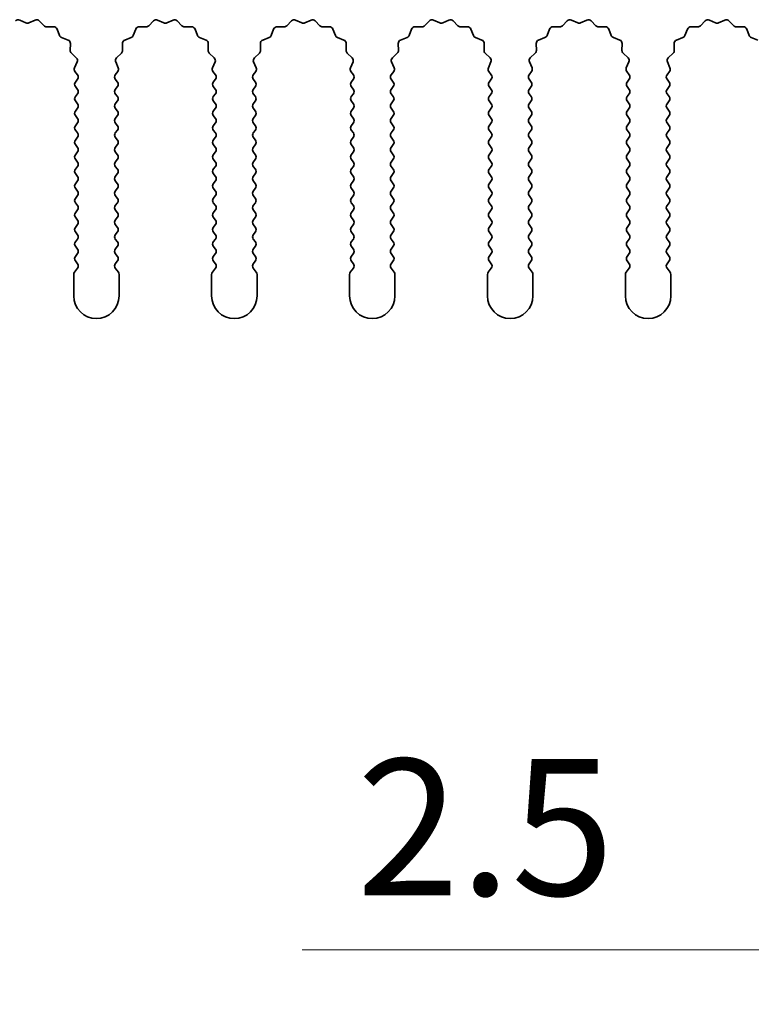
# Model space of a CAD drawing. Units: millimetres. Extents: x 0 to 8642, y 0 to 1405.
# Drawn here: x 4383 to 4424, y 696 to 750 of the extents above; entities that cross this region are included whole.
import ezdxf

# ---------------------------------------------------------------- set-up
doc = ezdxf.new("R2010")
doc.units = ezdxf.units.MM
doc.header["$LTSCALE"] = 5
doc.layers.get('Defpoints').update_dxf_attribs({"lineweight": 25})
for name, color, linetype, lineweight in [('Dimension (ISO)', 7, 'Continuous', 18), ('Dimension (ISO) @ 1', 7, 'Continuous', 18), ('Visible (ISO)', 7, 'Continuous', 35)]:
    doc.layers.add(name, color=color, linetype=linetype, lineweight=lineweight)
doc.styles.add('Note Text (TK)', font='MS PGothic.ttf')
doc.dimstyles.new('Default - Method 1b (TK)', dxfattribs={"dimscale": 5, "dimtxt": 2.5, "dimasz": 2.5, "dimexe": 1, "dimexo": 1.5, "dimgap": 1, "dimtad": 1, "dimtoh": 1, "dimrnd": 1e-08, "dimdsep": 46, "dimtxsty": 'Note Text (TK)', "dimcen": 0.09, "dimdle": 5, "dimclrd": 100, "dimclre": 100, "dimclrt": 7, "dimadec": 1, "dimazin": 1, "dimtfac": 1, "dimtmove": 0, "dimatfit": 3, "dimfxl": 1, "dimtolj": 1, "dimlwd": -1, "dimlwe": -1, "dimarcsym": 0})

# ---------------------------------------------------------------- blocks, each defined once
blk = doc.blocks.new('_DotSmall')
at = {"color": 0, "linetype": 'ByBlock', "const_width": 0.5}
blk.add_lwpolyline([(-0.0625, 0, 1), (0.0625, 0, 1)], format="xyb", close=True, dxfattribs=at)
blk = doc.blocks.new('*D58')
at = {"layer": 'Defpoints', "color": 0}
for p in [(4431.812, 735.096), (4434.312, 735.096), (4434.312, 699.096)]:
    blk.add_point(p, dxfattribs=at)
at = {"layer": 'Dimension (ISO)', "color": 100}
for p, q in [((4431.812, 730.596), (4431.812, 696.096)), ((4434.312, 730.596), (4434.312, 696.096)), ((4424.312, 699.096), (4398.795, 699.096)), ((4434.312, 699.096), (4431.812, 699.096)), ((4434.312, 699.096), (4449.312, 699.096))]:
    blk.add_line(p, q, dxfattribs=at)
blk.add_solid([(4424.312, 700.346), (4424.312, 697.846), (4431.812, 699.096)], dxfattribs=at)
at = {"layer": 'Dimension (ISO)', "color": 100, "xscale": 7.5, "yscale": 7.5, "zscale": 7.5, "rotation": 180}
blk.add_blockref('_DotSmall', (4434.312, 699.096), dxfattribs=at)
at = {"layer": 'Dimension (ISO)', "color": 7, "insert": (4401.795, 705.846), "char_height": 7.5, "attachment_point": 4, "style": 'Note Text (TK)'}
blk.add_mtext('\\A1;2.5', dxfattribs=at)

msp = doc.modelspace()

# ---------------------------------------------------------------- linework, layer by layer
at = {"layer": 'Visible (ISO)'}
for p, q in [((4383.234, 750.2845), (4383.581, 750.1315)), ((4383.7424, 750.1315), (4384.0893, 750.2845)), ((4384.3146, 750.2397), (4384.5766, 749.9656)), ((4390.3468, 749.9656), (4390.6087, 750.2397)), ((4390.834, 750.2845), (4391.181, 750.1315)), ((4391.3424, 750.1315), (4391.6893, 750.2845)), ((4391.9146, 750.2397), (4392.1766, 749.9656)), ((4397.9468, 749.9656), (4398.2087, 750.2397)), ((4398.434, 750.2845), (4398.781, 750.1315)), ((4398.9424, 750.1315), (4399.2893, 750.2845)), ((4399.5146, 750.2397), (4399.7766, 749.9656)), ((4405.5468, 749.9656), (4405.8087, 750.2397)), ((4406.034, 750.2845), (4406.381, 750.1315)), ((4406.5424, 750.1315), (4406.8893, 750.2845)), ((4407.1146, 750.2397), (4407.3766, 749.9656)), ((4413.1468, 749.9656), (4413.4087, 750.2397)), ((4413.634, 750.2845), (4413.981, 750.1315)), ((4414.1424, 750.1315), (4414.4893, 750.2845)), ((4414.7146, 750.2397), (4414.9766, 749.9656)), ((4420.7468, 749.9656), (4421.0087, 750.2397)), ((4421.234, 750.2845), (4421.581, 750.1315)), ((4421.7424, 750.1315), (4422.0893, 750.2845)), ((4422.3146, 750.2397), (4422.5766, 749.9656)), ((4384.7257, 749.9038), (4385.1048, 749.9124)), ((4385.2958, 749.7848), (4385.4329, 749.4313)), ((4389.4904, 749.4313), (4389.6276, 749.7848)), ((4389.8186, 749.9124), (4390.1976, 749.9038)), ((4392.3257, 749.9038), (4392.7048, 749.9124)), ((4392.8958, 749.7848), (4393.0329, 749.4313)), ((4397.0904, 749.4313), (4397.2276, 749.7848)), ((4397.4186, 749.9124), (4397.7976, 749.9038)), ((4399.9257, 749.9038), (4400.3048, 749.9124)), ((4400.4958, 749.7848), (4400.6329, 749.4313)), ((4404.6904, 749.4313), (4404.8276, 749.7848)), ((4405.0186, 749.9124), (4405.3976, 749.9038)), ((4407.5257, 749.9038), (4407.9048, 749.9124)), ((4408.0958, 749.7848), (4408.2329, 749.4313)), ((4412.2904, 749.4313), (4412.4276, 749.7848)), ((4412.6186, 749.9124), (4412.9976, 749.9038)), ((4415.1257, 749.9038), (4415.5048, 749.9124)), ((4415.6958, 749.7848), (4415.8329, 749.4313)), ((4419.8904, 749.4313), (4420.0276, 749.7848)), ((4420.2186, 749.9124), (4420.5976, 749.9038)), ((4422.7257, 749.9038), (4423.1048, 749.9124)), ((4423.2958, 749.7848), (4423.4329, 749.4313)), ((4385.547, 749.3171), (4385.9005, 749.18)), ((4389.0228, 749.18), (4389.3763, 749.3171)), ((4393.147, 749.3171), (4393.5005, 749.18)), ((4396.6228, 749.18), (4396.9763, 749.3171)), ((4400.747, 749.3171), (4401.1005, 749.18)), ((4404.2228, 749.18), (4404.5763, 749.3171)), ((4408.347, 749.3171), (4408.7005, 749.18)), ((4411.8228, 749.18), (4412.1763, 749.3171)), ((4415.947, 749.3171), (4416.3005, 749.18)), ((4419.4228, 749.18), (4419.7763, 749.3171)), ((4423.547, 749.3171), (4423.9005, 749.18)), ((4386.0282, 748.989), (4386.0196, 748.6099)), ((4388.9038, 748.6099), (4388.8952, 748.989)), ((4393.6282, 748.989), (4393.6196, 748.6099)), ((4396.5038, 748.6099), (4396.4952, 748.989)), ((4401.2282, 748.989), (4401.2196, 748.6099)), ((4404.1038, 748.6099), (4404.0952, 748.989)), ((4408.8282, 748.989), (4408.8196, 748.6099)), ((4411.7038, 748.6099), (4411.6952, 748.989)), ((4416.4282, 748.989), (4416.4196, 748.6099)), ((4419.3038, 748.6099), (4419.2952, 748.989)), ((4386.0813, 748.4608), (4386.3555, 748.1989)), ((4388.5679, 748.1989), (4388.842, 748.4608)), ((4393.6813, 748.4608), (4393.9555, 748.1989)), ((4396.1679, 748.1989), (4396.442, 748.4608)), ((4401.2813, 748.4608), (4401.5555, 748.1989)), ((4403.7679, 748.1989), (4404.042, 748.4608)), ((4408.8813, 748.4608), (4409.1555, 748.1989)), ((4411.3679, 748.1989), (4411.642, 748.4608)), ((4416.4813, 748.4608), (4416.7555, 748.1989)), ((4418.9679, 748.1989), (4419.242, 748.4608)), ((4386.4003, 747.9735), (4386.2589, 747.653)), ((4388.6644, 747.653), (4388.5231, 747.9735)), ((4394.0003, 747.9735), (4393.8589, 747.653)), ((4396.2644, 747.653), (4396.1231, 747.9735)), ((4401.6003, 747.9735), (4401.4589, 747.653)), ((4403.8644, 747.653), (4403.7231, 747.9735)), ((4409.2003, 747.9735), (4409.0589, 747.653)), ((4411.4644, 747.653), (4411.3231, 747.9735)), ((4416.8003, 747.9735), (4416.6589, 747.653)), ((4419.0644, 747.653), (4418.9231, 747.9735)), ((4386.2819, 747.4523), (4386.4217, 747.2659)), ((4386.4217, 747.0259), (4386.3017, 746.8659)), ((4388.5017, 747.2659), (4388.6414, 747.4523)), ((4388.6217, 746.8659), (4388.5017, 747.0259)), ((4393.8819, 747.4523), (4394.0217, 747.2659)), ((4394.0217, 747.0259), (4393.9017, 746.8659)), ((4396.1017, 747.2659), (4396.2414, 747.4523)), ((4396.2217, 746.8659), (4396.1017, 747.0259)), ((4401.4819, 747.4523), (4401.6217, 747.2659)), ((4401.6217, 747.0259), (4401.5017, 746.8659)), ((4403.7017, 747.2659), (4403.8414, 747.4523)), ((4403.8217, 746.8659), (4403.7017, 747.0259)), ((4409.0819, 747.4523), (4409.2217, 747.2659)), ((4409.2217, 747.0259), (4409.1017, 746.8659)), ((4411.3017, 747.2659), (4411.4414, 747.4523)), ((4411.4217, 746.8659), (4411.3017, 747.0259)), ((4416.6819, 747.4523), (4416.8217, 747.2659)), ((4416.8217, 747.0259), (4416.7017, 746.8659)), ((4418.9017, 747.2659), (4419.0414, 747.4523)), ((4419.0217, 746.8659), (4418.9017, 747.0259)), ((4386.3017, 746.6259), (4386.4217, 746.4659)), ((4388.5017, 746.4659), (4388.6217, 746.6259)), ((4393.9017, 746.6259), (4394.0217, 746.4659)), ((4396.1017, 746.4659), (4396.2217, 746.6259)), ((4401.5017, 746.6259), (4401.6217, 746.4659)), ((4403.7017, 746.4659), (4403.8217, 746.6259)), ((4409.1017, 746.6259), (4409.2217, 746.4659)), ((4411.3017, 746.4659), (4411.4217, 746.6259)), ((4416.7017, 746.6259), (4416.8217, 746.4659)), ((4418.9017, 746.4659), (4419.0217, 746.6259)), ((4386.4217, 746.2259), (4386.3017, 746.0659)), ((4388.6217, 746.0659), (4388.5017, 746.2259)), ((4394.0217, 746.2259), (4393.9017, 746.0659)), ((4396.2217, 746.0659), (4396.1017, 746.2259)), ((4401.6217, 746.2259), (4401.5017, 746.0659)), ((4403.8217, 746.0659), (4403.7017, 746.2259)), ((4409.2217, 746.2259), (4409.1017, 746.0659)), ((4411.4217, 746.0659), (4411.3017, 746.2259)), ((4416.8217, 746.2259), (4416.7017, 746.0659)), ((4419.0217, 746.0659), (4418.9017, 746.2259)), ((4386.3017, 745.8259), (4386.4217, 745.6659)), ((4386.4217, 745.4259), (4386.3017, 745.2659)), ((4388.5017, 745.6659), (4388.6217, 745.8259)), ((4388.6217, 745.2659), (4388.5017, 745.4259)), ((4393.9017, 745.8259), (4394.0217, 745.6659)), ((4394.0217, 745.4259), (4393.9017, 745.2659)), ((4396.1017, 745.6659), (4396.2217, 745.8259)), ((4396.2217, 745.2659), (4396.1017, 745.4259)), ((4401.5017, 745.8259), (4401.6217, 745.6659)), ((4401.6217, 745.4259), (4401.5017, 745.2659)), ((4403.7017, 745.6659), (4403.8217, 745.8259)), ((4403.8217, 745.2659), (4403.7017, 745.4259)), ((4409.1017, 745.8259), (4409.2217, 745.6659)), ((4409.2217, 745.4259), (4409.1017, 745.2659)), ((4411.3017, 745.6659), (4411.4217, 745.8259)), ((4411.4217, 745.2659), (4411.3017, 745.4259)), ((4416.7017, 745.8259), (4416.8217, 745.6659)), ((4416.8217, 745.4259), (4416.7017, 745.2659)), ((4418.9017, 745.6659), (4419.0217, 745.8259)), ((4419.0217, 745.2659), (4418.9017, 745.4259)), ((4386.3017, 745.0259), (4386.4217, 744.8659)), ((4388.5017, 744.8659), (4388.6217, 745.0259)), ((4393.9017, 745.0259), (4394.0217, 744.8659)), ((4396.1017, 744.8659), (4396.2217, 745.0259)), ((4401.5017, 745.0259), (4401.6217, 744.8659)), ((4403.7017, 744.8659), (4403.8217, 745.0259)), ((4409.1017, 745.0259), (4409.2217, 744.8659)), ((4411.3017, 744.8659), (4411.4217, 745.0259)), ((4416.7017, 745.0259), (4416.8217, 744.8659)), ((4418.9017, 744.8659), (4419.0217, 745.0259)), ((4386.4217, 744.6259), (4386.3017, 744.4659)), ((4388.6217, 744.4659), (4388.5017, 744.6259)), ((4394.0217, 744.6259), (4393.9017, 744.4659)), ((4396.2217, 744.4659), (4396.1017, 744.6259)), ((4401.6217, 744.6259), (4401.5017, 744.4659)), ((4403.8217, 744.4659), (4403.7017, 744.6259)), ((4409.2217, 744.6259), (4409.1017, 744.4659)), ((4411.4217, 744.4659), (4411.3017, 744.6259)), ((4416.8217, 744.6259), (4416.7017, 744.4659)), ((4419.0217, 744.4659), (4418.9017, 744.6259)), ((4386.3017, 744.2259), (4386.4217, 744.0659)), ((4386.4217, 743.8259), (4386.3017, 743.6659)), ((4388.5017, 744.0659), (4388.6217, 744.2259)), ((4388.6217, 743.6659), (4388.5017, 743.8259)), ((4393.9017, 744.2259), (4394.0217, 744.0659)), ((4394.0217, 743.8259), (4393.9017, 743.6659)), ((4396.1017, 744.0659), (4396.2217, 744.2259)), ((4396.2217, 743.6659), (4396.1017, 743.8259)), ((4401.5017, 744.2259), (4401.6217, 744.0659)), ((4401.6217, 743.8259), (4401.5017, 743.6659)), ((4403.7017, 744.0659), (4403.8217, 744.2259)), ((4403.8217, 743.6659), (4403.7017, 743.8259)), ((4409.1017, 744.2259), (4409.2217, 744.0659)), ((4409.2217, 743.8259), (4409.1017, 743.6659)), ((4411.3017, 744.0659), (4411.4217, 744.2259)), ((4411.4217, 743.6659), (4411.3017, 743.8259)), ((4416.7017, 744.2259), (4416.8217, 744.0659)), ((4416.8217, 743.8259), (4416.7017, 743.6659)), ((4418.9017, 744.0659), (4419.0217, 744.2259)), ((4419.0217, 743.6659), (4418.9017, 743.8259)), ((4386.3017, 743.4259), (4386.4217, 743.2659)), ((4388.5017, 743.2659), (4388.6217, 743.4259)), ((4393.9017, 743.4259), (4394.0217, 743.2659)), ((4396.1017, 743.2659), (4396.2217, 743.4259)), ((4401.5017, 743.4259), (4401.6217, 743.2659)), ((4403.7017, 743.2659), (4403.8217, 743.4259)), ((4409.1017, 743.4259), (4409.2217, 743.2659)), ((4411.3017, 743.2659), (4411.4217, 743.4259)), ((4416.7017, 743.4259), (4416.8217, 743.2659)), ((4418.9017, 743.2659), (4419.0217, 743.4259)), ((4386.4217, 743.0259), (4386.3017, 742.8659)), ((4386.3017, 742.6259), (4386.4217, 742.4659)), ((4388.6217, 742.8659), (4388.5017, 743.0259)), ((4388.5017, 742.4659), (4388.6217, 742.6259)), ((4394.0217, 743.0259), (4393.9017, 742.8659)), ((4393.9017, 742.6259), (4394.0217, 742.4659)), ((4396.2217, 742.8659), (4396.1017, 743.0259)), ((4396.1017, 742.4659), (4396.2217, 742.6259)), ((4401.6217, 743.0259), (4401.5017, 742.8659)), ((4401.5017, 742.6259), (4401.6217, 742.4659)), ((4403.8217, 742.8659), (4403.7017, 743.0259)), ((4403.7017, 742.4659), (4403.8217, 742.6259)), ((4409.2217, 743.0259), (4409.1017, 742.8659)), ((4409.1017, 742.6259), (4409.2217, 742.4659)), ((4411.4217, 742.8659), (4411.3017, 743.0259)), ((4411.3017, 742.4659), (4411.4217, 742.6259)), ((4416.8217, 743.0259), (4416.7017, 742.8659)), ((4416.7017, 742.6259), (4416.8217, 742.4659)), ((4419.0217, 742.8659), (4418.9017, 743.0259)), ((4418.9017, 742.4659), (4419.0217, 742.6259)), ((4386.4217, 742.2259), (4386.3017, 742.0659)), ((4388.6217, 742.0659), (4388.5017, 742.2259)), ((4394.0217, 742.2259), (4393.9017, 742.0659)), ((4396.2217, 742.0659), (4396.1017, 742.2259)), ((4401.6217, 742.2259), (4401.5017, 742.0659)), ((4403.8217, 742.0659), (4403.7017, 742.2259)), ((4409.2217, 742.2259), (4409.1017, 742.0659)), ((4411.4217, 742.0659), (4411.3017, 742.2259)), ((4416.8217, 742.2259), (4416.7017, 742.0659)), ((4419.0217, 742.0659), (4418.9017, 742.2259)), ((4386.3017, 741.8259), (4386.4217, 741.6659)), ((4388.5017, 741.6659), (4388.6217, 741.8259)), ((4393.9017, 741.8259), (4394.0217, 741.6659)), ((4396.1017, 741.6659), (4396.2217, 741.8259)), ((4401.5017, 741.8259), (4401.6217, 741.6659)), ((4403.7017, 741.6659), (4403.8217, 741.8259)), ((4409.1017, 741.8259), (4409.2217, 741.6659)), ((4411.3017, 741.6659), (4411.4217, 741.8259)), ((4416.7017, 741.8259), (4416.8217, 741.6659)), ((4418.9017, 741.6659), (4419.0217, 741.8259)), ((4386.4217, 741.4259), (4386.3017, 741.2659)), ((4386.3017, 741.0259), (4386.4217, 740.8659)), ((4388.6217, 741.2659), (4388.5017, 741.4259)), ((4388.5017, 740.8659), (4388.6217, 741.0259)), ((4394.0217, 741.4259), (4393.9017, 741.2659)), ((4393.9017, 741.0259), (4394.0217, 740.8659)), ((4396.2217, 741.2659), (4396.1017, 741.4259)), ((4396.1017, 740.8659), (4396.2217, 741.0259)), ((4401.6217, 741.4259), (4401.5017, 741.2659)), ((4401.5017, 741.0259), (4401.6217, 740.8659)), ((4403.8217, 741.2659), (4403.7017, 741.4259)), ((4403.7017, 740.8659), (4403.8217, 741.0259)), ((4409.2217, 741.4259), (4409.1017, 741.2659)), ((4409.1017, 741.0259), (4409.2217, 740.8659)), ((4411.4217, 741.2659), (4411.3017, 741.4259)), ((4411.3017, 740.8659), (4411.4217, 741.0259)), ((4416.8217, 741.4259), (4416.7017, 741.2659)), ((4416.7017, 741.0259), (4416.8217, 740.8659)), ((4419.0217, 741.2659), (4418.9017, 741.4259)), ((4418.9017, 740.8659), (4419.0217, 741.0259)), ((4386.4217, 740.6259), (4386.3017, 740.4659)), ((4388.6217, 740.4659), (4388.5017, 740.6259)), ((4394.0217, 740.6259), (4393.9017, 740.4659)), ((4396.2217, 740.4659), (4396.1017, 740.6259)), ((4401.6217, 740.6259), (4401.5017, 740.4659)), ((4403.8217, 740.4659), (4403.7017, 740.6259)), ((4409.2217, 740.6259), (4409.1017, 740.4659)), ((4411.4217, 740.4659), (4411.3017, 740.6259)), ((4416.8217, 740.6259), (4416.7017, 740.4659)), ((4419.0217, 740.4659), (4418.9017, 740.6259)), ((4386.3017, 740.2259), (4386.4217, 740.0659)), ((4388.5017, 740.0659), (4388.6217, 740.2259)), ((4393.9017, 740.2259), (4394.0217, 740.0659)), ((4396.1017, 740.0659), (4396.2217, 740.2259)), ((4401.5017, 740.2259), (4401.6217, 740.0659)), ((4403.7017, 740.0659), (4403.8217, 740.2259)), ((4409.1017, 740.2259), (4409.2217, 740.0659)), ((4411.3017, 740.0659), (4411.4217, 740.2259)), ((4416.7017, 740.2259), (4416.8217, 740.0659)), ((4418.9017, 740.0659), (4419.0217, 740.2259)), ((4386.4217, 739.8259), (4386.3017, 739.6659)), ((4386.3017, 739.4259), (4386.4217, 739.2659)), ((4388.6217, 739.6659), (4388.5017, 739.8259)), ((4388.5017, 739.2659), (4388.6217, 739.4259)), ((4394.0217, 739.8259), (4393.9017, 739.6659)), ((4393.9017, 739.4259), (4394.0217, 739.2659)), ((4396.2217, 739.6659), (4396.1017, 739.8259)), ((4396.1017, 739.2659), (4396.2217, 739.4259)), ((4401.6217, 739.8259), (4401.5017, 739.6659)), ((4401.5017, 739.4259), (4401.6217, 739.2659)), ((4403.8217, 739.6659), (4403.7017, 739.8259)), ((4403.7017, 739.2659), (4403.8217, 739.4259)), ((4409.2217, 739.8259), (4409.1017, 739.6659)), ((4409.1017, 739.4259), (4409.2217, 739.2659)), ((4411.4217, 739.6659), (4411.3017, 739.8259)), ((4411.3017, 739.2659), (4411.4217, 739.4259)), ((4416.8217, 739.8259), (4416.7017, 739.6659)), ((4416.7017, 739.4259), (4416.8217, 739.2659)), ((4419.0217, 739.6659), (4418.9017, 739.8259)), ((4418.9017, 739.2659), (4419.0217, 739.4259)), ((4386.4217, 739.0259), (4386.3017, 738.8659)), ((4388.6217, 738.8659), (4388.5017, 739.0259)), ((4394.0217, 739.0259), (4393.9017, 738.8659)), ((4396.2217, 738.8659), (4396.1017, 739.0259)), ((4401.6217, 739.0259), (4401.5017, 738.8659)), ((4403.8217, 738.8659), (4403.7017, 739.0259)), ((4409.2217, 739.0259), (4409.1017, 738.8659)), ((4411.4217, 738.8659), (4411.3017, 739.0259)), ((4416.8217, 739.0259), (4416.7017, 738.8659)), ((4419.0217, 738.8659), (4418.9017, 739.0259)), ((4386.3017, 738.6259), (4386.4217, 738.4659)), ((4388.5017, 738.4659), (4388.6217, 738.6259)), ((4393.9017, 738.6259), (4394.0217, 738.4659)), ((4396.1017, 738.4659), (4396.2217, 738.6259)), ((4401.5017, 738.6259), (4401.6217, 738.4659)), ((4403.7017, 738.4659), (4403.8217, 738.6259)), ((4409.1017, 738.6259), (4409.2217, 738.4659)), ((4411.3017, 738.4659), (4411.4217, 738.6259)), ((4416.7017, 738.6259), (4416.8217, 738.4659)), ((4418.9017, 738.4659), (4419.0217, 738.6259)), ((4386.4217, 738.2259), (4386.3017, 738.0659)), ((4386.3017, 737.8259), (4386.4217, 737.6659)), ((4388.6217, 738.0659), (4388.5017, 738.2259)), ((4388.5017, 737.6659), (4388.6217, 737.8259)), ((4394.0217, 738.2259), (4393.9017, 738.0659)), ((4393.9017, 737.8259), (4394.0217, 737.6659)), ((4396.2217, 738.0659), (4396.1017, 738.2259)), ((4396.1017, 737.6659), (4396.2217, 737.8259)), ((4401.6217, 738.2259), (4401.5017, 738.0659)), ((4401.5017, 737.8259), (4401.6217, 737.6659)), ((4403.8217, 738.0659), (4403.7017, 738.2259)), ((4403.7017, 737.6659), (4403.8217, 737.8259)), ((4409.2217, 738.2259), (4409.1017, 738.0659)), ((4409.1017, 737.8259), (4409.2217, 737.6659)), ((4411.4217, 738.0659), (4411.3017, 738.2259)), ((4411.3017, 737.6659), (4411.4217, 737.8259)), ((4416.8217, 738.2259), (4416.7017, 738.0659)), ((4416.7017, 737.8259), (4416.8217, 737.6659)), ((4419.0217, 738.0659), (4418.9017, 738.2259)), ((4418.9017, 737.6659), (4419.0217, 737.8259)), ((4386.4217, 737.4259), (4386.3017, 737.2659)), ((4388.6217, 737.2659), (4388.5017, 737.4259)), ((4394.0217, 737.4259), (4393.9017, 737.2659)), ((4396.2217, 737.2659), (4396.1017, 737.4259)), ((4401.6217, 737.4259), (4401.5017, 737.2659)), ((4403.8217, 737.2659), (4403.7017, 737.4259)), ((4409.2217, 737.4259), (4409.1017, 737.2659)), ((4411.4217, 737.2659), (4411.3017, 737.4259)), ((4416.8217, 737.4259), (4416.7017, 737.2659)), ((4419.0217, 737.2659), (4418.9017, 737.4259)), ((4386.3017, 737.0259), (4386.4217, 736.8659)), ((4388.5017, 736.8659), (4388.6217, 737.0259)), ((4393.9017, 737.0259), (4394.0217, 736.8659)), ((4396.1017, 736.8659), (4396.2217, 737.0259)), ((4401.5017, 737.0259), (4401.6217, 736.8659)), ((4403.7017, 736.8659), (4403.8217, 737.0259)), ((4409.1017, 737.0259), (4409.2217, 736.8659)), ((4411.3017, 736.8659), (4411.4217, 737.0259)), ((4416.7017, 737.0259), (4416.8217, 736.8659)), ((4418.9017, 736.8659), (4419.0217, 737.0259)), ((4386.2117, 736.2792), (4386.2117, 735.0959)), ((4386.4217, 736.6259), (4386.2517, 736.3992)), ((4388.6717, 736.3992), (4388.5017, 736.6259)), ((4388.7117, 735.0959), (4388.7117, 736.2792)), ((4393.8117, 736.2792), (4393.8117, 735.0959)), ((4394.0217, 736.6259), (4393.8517, 736.3992)), ((4396.2717, 736.3992), (4396.1017, 736.6259)), ((4396.3117, 735.0959), (4396.3117, 736.2792)), ((4401.4117, 736.2792), (4401.4117, 735.0959)), ((4401.6217, 736.6259), (4401.4517, 736.3992)), ((4403.8717, 736.3992), (4403.7017, 736.6259)), ((4403.9117, 735.0959), (4403.9117, 736.2792)), ((4409.0117, 736.2792), (4409.0117, 735.0959)), ((4409.2217, 736.6259), (4409.0517, 736.3992)), ((4411.4717, 736.3992), (4411.3017, 736.6259)), ((4411.5117, 735.0959), (4411.5117, 736.2792)), ((4416.6117, 736.2792), (4416.6117, 735.0959)), ((4416.8217, 736.6259), (4416.6517, 736.3992)), ((4419.0717, 736.3992), (4418.9017, 736.6259)), ((4419.1117, 735.0959), (4419.1117, 736.2792))]:
    msp.add_line(p, q, dxfattribs=at)
for centre, radius, start, end in [((4383.1533, 750.1015), 0.2, 66.19918, 136.30082), ((4384.17, 750.1015), 0.2, 43.69918, 113.80082), ((4390.7533, 750.1015), 0.2, 66.19918, 136.30082), ((4391.77, 750.1015), 0.2, 43.69918, 113.80082), ((4398.3533, 750.1015), 0.2, 66.19918, 136.30082), ((4399.37, 750.1015), 0.2, 43.69918, 113.80082), ((4405.9533, 750.1015), 0.2, 66.19918, 136.30082), ((4406.97, 750.1015), 0.2, 43.69918, 113.80082), ((4413.5533, 750.1015), 0.2, 66.19918, 136.30082), ((4414.57, 750.1015), 0.2, 43.69918, 113.80082), ((4421.1533, 750.1015), 0.2, 66.19918, 136.30082), ((4422.17, 750.1015), 0.2, 43.69918, 113.80082), ((4383.6617, 750.3145), 0.2, 246.19918, 293.80082), ((4384.7212, 750.1038), 0.2, 223.69918, 271.30082), ((4385.1093, 749.7125), 0.2, 21.19918, 91.30082), ((4389.814, 749.7125), 0.2, 88.69918, 158.80082), ((4390.2022, 750.1038), 0.2, 268.69918, 316.30082), ((4391.2617, 750.3145), 0.2, 246.19918, 293.80082), ((4392.3212, 750.1038), 0.2, 223.69918, 271.30082), ((4392.7093, 749.7125), 0.2, 21.19918, 91.30082), ((4397.414, 749.7125), 0.2, 88.69918, 158.80082), ((4397.8022, 750.1038), 0.2, 268.69918, 316.30082), ((4398.8617, 750.3145), 0.2, 246.19918, 293.80082), ((4399.9212, 750.1038), 0.2, 223.69918, 271.30082), ((4400.3093, 749.7125), 0.2, 21.19918, 91.30082), ((4405.014, 749.7125), 0.2, 88.69918, 158.80082), ((4405.4022, 750.1038), 0.2, 268.69918, 316.30082), ((4406.4617, 750.3145), 0.2, 246.19918, 293.80082), ((4407.5212, 750.1038), 0.2, 223.69918, 271.30082), ((4407.9093, 749.7125), 0.2, 21.19918, 91.30082), ((4412.614, 749.7125), 0.2, 88.69918, 158.80082), ((4413.0022, 750.1038), 0.2, 268.69918, 316.30082), ((4414.0617, 750.3145), 0.2, 246.19918, 293.80082), ((4415.1212, 750.1038), 0.2, 223.69918, 271.30082), ((4415.5093, 749.7125), 0.2, 21.19918, 91.30082), ((4420.214, 749.7125), 0.2, 88.69918, 158.80082), ((4420.6022, 750.1038), 0.2, 268.69918, 316.30082), ((4421.6617, 750.3145), 0.2, 246.19918, 293.80082), ((4422.7212, 750.1038), 0.2, 223.69918, 271.30082), ((4423.1093, 749.7125), 0.2, 21.19918, 91.30082), ((4385.6194, 749.5036), 0.2, 201.19918, 248.80082), ((4385.8282, 748.9936), 0.2, 358.69918, 68.80082), ((4389.0951, 748.9936), 0.2, 111.19918, 181.30082), ((4389.304, 749.5036), 0.2, 291.19918, 338.80082), ((4393.2194, 749.5036), 0.2, 201.19918, 248.80082), ((4393.4282, 748.9936), 0.2, 358.69918, 68.80082), ((4396.6951, 748.9936), 0.2, 111.19918, 181.30082), ((4396.904, 749.5036), 0.2, 291.19918, 338.80082), ((4400.8194, 749.5036), 0.2, 201.19918, 248.80082), ((4401.0282, 748.9936), 0.2, 358.69918, 68.80082), ((4404.2951, 748.9936), 0.2, 111.19918, 181.30082), ((4404.504, 749.5036), 0.2, 291.19918, 338.80082), ((4408.4194, 749.5036), 0.2, 201.19918, 248.80082), ((4408.6282, 748.9936), 0.2, 358.69918, 68.80082), ((4411.8951, 748.9936), 0.2, 111.19918, 181.30082), ((4412.104, 749.5036), 0.2, 291.19918, 338.80082), ((4416.0194, 749.5036), 0.2, 201.19918, 248.80082), ((4416.2282, 748.9936), 0.2, 358.69918, 68.80082), ((4419.4951, 748.9936), 0.2, 111.19918, 181.30082), ((4419.704, 749.5036), 0.2, 291.19918, 338.80082), ((4423.6194, 749.5036), 0.2, 201.19918, 248.80082), ((4386.2195, 748.6054), 0.2, 178.69918, 226.30082), ((4388.7038, 748.6054), 0.2, 313.69918, 1.30082), ((4393.8195, 748.6054), 0.2, 178.69918, 226.30082), ((4396.3038, 748.6054), 0.2, 313.69918, 1.30082), ((4401.4195, 748.6054), 0.2, 178.69918, 226.30082), ((4403.9038, 748.6054), 0.2, 313.69918, 1.30082), ((4409.0195, 748.6054), 0.2, 178.69918, 226.30082), ((4411.5038, 748.6054), 0.2, 313.69918, 1.30082), ((4416.6195, 748.6054), 0.2, 178.69918, 226.30082), ((4419.1038, 748.6054), 0.2, 313.69918, 1.30082), ((4386.2173, 748.0543), 0.2, 336.19918, 46.30082), ((4388.706, 748.0543), 0.2, 133.69918, 203.80082), ((4393.8173, 748.0543), 0.2, 336.19918, 46.30082), ((4396.306, 748.0543), 0.2, 133.69918, 203.80082), ((4401.4173, 748.0543), 0.2, 336.19918, 46.30082), ((4403.906, 748.0543), 0.2, 133.69918, 203.80082), ((4409.0173, 748.0543), 0.2, 336.19918, 46.30082), ((4411.506, 748.0543), 0.2, 133.69918, 203.80082), ((4416.6173, 748.0543), 0.2, 336.19918, 46.30082), ((4419.106, 748.0543), 0.2, 133.69918, 203.80082), ((4386.4419, 747.5723), 0.2, 156.19918, 216.8699), ((4388.4814, 747.5723), 0.2, 323.1301, 23.80082), ((4394.0419, 747.5723), 0.2, 156.19918, 216.8699), ((4396.0814, 747.5723), 0.2, 323.1301, 23.80082), ((4401.6419, 747.5723), 0.2, 156.19918, 216.8699), ((4403.6814, 747.5723), 0.2, 323.1301, 23.80082), ((4409.2419, 747.5723), 0.2, 156.19918, 216.8699), ((4411.2814, 747.5723), 0.2, 323.1301, 23.80082), ((4416.8419, 747.5723), 0.2, 156.19918, 216.8699), ((4418.8814, 747.5723), 0.2, 323.1301, 23.80082), ((4386.2617, 747.1459), 0.2, 323.1301, 36.8699), ((4388.6617, 747.1459), 0.2, 143.1301, 216.8699), ((4393.8617, 747.1459), 0.2, 323.1301, 36.8699), ((4396.2617, 747.1459), 0.2, 143.1301, 216.8699), ((4401.4617, 747.1459), 0.2, 323.1301, 36.8699), ((4403.8617, 747.1459), 0.2, 143.1301, 216.8699), ((4409.0617, 747.1459), 0.2, 323.1301, 36.8699), ((4411.4617, 747.1459), 0.2, 143.1301, 216.8699), ((4416.6617, 747.1459), 0.2, 323.1301, 36.8699), ((4419.0617, 747.1459), 0.2, 143.1301, 216.8699), ((4386.4617, 746.7459), 0.2, 143.1301, 216.8699), ((4386.2617, 746.3459), 0.2, 323.1301, 36.8699), ((4388.6617, 746.3459), 0.2, 143.1301, 216.8699), ((4388.4617, 746.7459), 0.2, 323.1301, 36.8699), ((4394.0617, 746.7459), 0.2, 143.1301, 216.8699), ((4393.8617, 746.3459), 0.2, 323.1301, 36.8699), ((4396.2617, 746.3459), 0.2, 143.1301, 216.8699), ((4396.0617, 746.7459), 0.2, 323.1301, 36.8699), ((4401.6617, 746.7459), 0.2, 143.1301, 216.8699), ((4401.4617, 746.3459), 0.2, 323.1301, 36.8699), ((4403.8617, 746.3459), 0.2, 143.1301, 216.8699), ((4403.6617, 746.7459), 0.2, 323.1301, 36.8699), ((4409.2617, 746.7459), 0.2, 143.1301, 216.8699), ((4409.0617, 746.3459), 0.2, 323.1301, 36.8699), ((4411.4617, 746.3459), 0.2, 143.1301, 216.8699), ((4411.2617, 746.7459), 0.2, 323.1301, 36.8699), ((4416.8617, 746.7459), 0.2, 143.1301, 216.8699), ((4416.6617, 746.3459), 0.2, 323.1301, 36.8699), ((4419.0617, 746.3459), 0.2, 143.1301, 216.8699), ((4418.8617, 746.7459), 0.2, 323.1301, 36.8699), ((4386.4617, 745.9459), 0.2, 143.1301, 216.8699), ((4388.4617, 745.9459), 0.2, 323.1301, 36.8699), ((4394.0617, 745.9459), 0.2, 143.1301, 216.8699), ((4396.0617, 745.9459), 0.2, 323.1301, 36.8699), ((4401.6617, 745.9459), 0.2, 143.1301, 216.8699), ((4403.6617, 745.9459), 0.2, 323.1301, 36.8699), ((4409.2617, 745.9459), 0.2, 143.1301, 216.8699), ((4411.2617, 745.9459), 0.2, 323.1301, 36.8699), ((4416.8617, 745.9459), 0.2, 143.1301, 216.8699), ((4418.8617, 745.9459), 0.2, 323.1301, 36.8699), ((4386.2617, 745.5459), 0.2, 323.1301, 36.8699), ((4388.6617, 745.5459), 0.2, 143.1301, 216.8699), ((4393.8617, 745.5459), 0.2, 323.1301, 36.8699), ((4396.2617, 745.5459), 0.2, 143.1301, 216.8699), ((4401.4617, 745.5459), 0.2, 323.1301, 36.8699), ((4403.8617, 745.5459), 0.2, 143.1301, 216.8699), ((4409.0617, 745.5459), 0.2, 323.1301, 36.8699), ((4411.4617, 745.5459), 0.2, 143.1301, 216.8699), ((4416.6617, 745.5459), 0.2, 323.1301, 36.8699), ((4419.0617, 745.5459), 0.2, 143.1301, 216.8699), ((4386.4617, 745.1459), 0.2, 143.1301, 216.8699), ((4386.2617, 744.7459), 0.2, 323.1301, 36.8699), ((4388.6617, 744.7459), 0.2, 143.1301, 216.8699), ((4388.4617, 745.1459), 0.2, 323.1301, 36.8699), ((4394.0617, 745.1459), 0.2, 143.1301, 216.8699), ((4393.8617, 744.7459), 0.2, 323.1301, 36.8699), ((4396.2617, 744.7459), 0.2, 143.1301, 216.8699), ((4396.0617, 745.1459), 0.2, 323.1301, 36.8699), ((4401.6617, 745.1459), 0.2, 143.1301, 216.8699), ((4401.4617, 744.7459), 0.2, 323.1301, 36.8699), ((4403.8617, 744.7459), 0.2, 143.1301, 216.8699), ((4403.6617, 745.1459), 0.2, 323.1301, 36.8699), ((4409.2617, 745.1459), 0.2, 143.1301, 216.8699), ((4409.0617, 744.7459), 0.2, 323.1301, 36.8699), ((4411.4617, 744.7459), 0.2, 143.1301, 216.8699), ((4411.2617, 745.1459), 0.2, 323.1301, 36.8699), ((4416.8617, 745.1459), 0.2, 143.1301, 216.8699), ((4416.6617, 744.7459), 0.2, 323.1301, 36.8699), ((4419.0617, 744.7459), 0.2, 143.1301, 216.8699), ((4418.8617, 745.1459), 0.2, 323.1301, 36.8699), ((4386.4617, 744.3459), 0.2, 143.1301, 216.8699), ((4388.4617, 744.3459), 0.2, 323.1301, 36.8699), ((4394.0617, 744.3459), 0.2, 143.1301, 216.8699), ((4396.0617, 744.3459), 0.2, 323.1301, 36.8699), ((4401.6617, 744.3459), 0.2, 143.1301, 216.8699), ((4403.6617, 744.3459), 0.2, 323.1301, 36.8699), ((4409.2617, 744.3459), 0.2, 143.1301, 216.8699), ((4411.2617, 744.3459), 0.2, 323.1301, 36.8699), ((4416.8617, 744.3459), 0.2, 143.1301, 216.8699), ((4418.8617, 744.3459), 0.2, 323.1301, 36.8699), ((4386.2617, 743.9459), 0.2, 323.1301, 36.8699), ((4388.6617, 743.9459), 0.2, 143.1301, 216.8699), ((4393.8617, 743.9459), 0.2, 323.1301, 36.8699), ((4396.2617, 743.9459), 0.2, 143.1301, 216.8699), ((4401.4617, 743.9459), 0.2, 323.1301, 36.8699), ((4403.8617, 743.9459), 0.2, 143.1301, 216.8699), ((4409.0617, 743.9459), 0.2, 323.1301, 36.8699), ((4411.4617, 743.9459), 0.2, 143.1301, 216.8699), ((4416.6617, 743.9459), 0.2, 323.1301, 36.8699), ((4419.0617, 743.9459), 0.2, 143.1301, 216.8699), ((4386.4617, 743.5459), 0.2, 143.1301, 216.8699), ((4386.2617, 743.1459), 0.2, 323.1301, 36.8699), ((4388.6617, 743.1459), 0.2, 143.1301, 216.8699), ((4388.4617, 743.5459), 0.2, 323.1301, 36.8699), ((4394.0617, 743.5459), 0.2, 143.1301, 216.8699), ((4393.8617, 743.1459), 0.2, 323.1301, 36.8699), ((4396.2617, 743.1459), 0.2, 143.1301, 216.8699), ((4396.0617, 743.5459), 0.2, 323.1301, 36.8699), ((4401.6617, 743.5459), 0.2, 143.1301, 216.8699), ((4401.4617, 743.1459), 0.2, 323.1301, 36.8699), ((4403.8617, 743.1459), 0.2, 143.1301, 216.8699), ((4403.6617, 743.5459), 0.2, 323.1301, 36.8699), ((4409.2617, 743.5459), 0.2, 143.1301, 216.8699), ((4409.0617, 743.1459), 0.2, 323.1301, 36.8699), ((4411.4617, 743.1459), 0.2, 143.1301, 216.8699), ((4411.2617, 743.5459), 0.2, 323.1301, 36.8699), ((4416.8617, 743.5459), 0.2, 143.1301, 216.8699), ((4416.6617, 743.1459), 0.2, 323.1301, 36.8699), ((4419.0617, 743.1459), 0.2, 143.1301, 216.8699), ((4418.8617, 743.5459), 0.2, 323.1301, 36.8699), ((4386.4617, 742.7459), 0.2, 143.1301, 216.8699), ((4388.4617, 742.7459), 0.2, 323.1301, 36.8699), ((4394.0617, 742.7459), 0.2, 143.1301, 216.8699), ((4396.0617, 742.7459), 0.2, 323.1301, 36.8699), ((4401.6617, 742.7459), 0.2, 143.1301, 216.8699), ((4403.6617, 742.7459), 0.2, 323.1301, 36.8699), ((4409.2617, 742.7459), 0.2, 143.1301, 216.8699), ((4411.2617, 742.7459), 0.2, 323.1301, 36.8699), ((4416.8617, 742.7459), 0.2, 143.1301, 216.8699), ((4418.8617, 742.7459), 0.2, 323.1301, 36.8699), ((4386.2617, 742.3459), 0.2, 323.1301, 36.8699), ((4388.6617, 742.3459), 0.2, 143.1301, 216.8699), ((4393.8617, 742.3459), 0.2, 323.1301, 36.8699), ((4396.2617, 742.3459), 0.2, 143.1301, 216.8699), ((4401.4617, 742.3459), 0.2, 323.1301, 36.8699), ((4403.8617, 742.3459), 0.2, 143.1301, 216.8699), ((4409.0617, 742.3459), 0.2, 323.1301, 36.8699), ((4411.4617, 742.3459), 0.2, 143.1301, 216.8699), ((4416.6617, 742.3459), 0.2, 323.1301, 36.8699), ((4419.0617, 742.3459), 0.2, 143.1301, 216.8699), ((4386.4617, 741.9459), 0.2, 143.1301, 216.8699), ((4386.2617, 741.5459), 0.2, 323.1301, 36.8699), ((4388.6617, 741.5459), 0.2, 143.1301, 216.8699), ((4388.4617, 741.9459), 0.2, 323.1301, 36.8699), ((4394.0617, 741.9459), 0.2, 143.1301, 216.8699), ((4393.8617, 741.5459), 0.2, 323.1301, 36.8699), ((4396.2617, 741.5459), 0.2, 143.1301, 216.8699), ((4396.0617, 741.9459), 0.2, 323.1301, 36.8699), ((4401.6617, 741.9459), 0.2, 143.1301, 216.8699), ((4401.4617, 741.5459), 0.2, 323.1301, 36.8699), ((4403.8617, 741.5459), 0.2, 143.1301, 216.8699), ((4403.6617, 741.9459), 0.2, 323.1301, 36.8699), ((4409.2617, 741.9459), 0.2, 143.1301, 216.8699), ((4409.0617, 741.5459), 0.2, 323.1301, 36.8699), ((4411.4617, 741.5459), 0.2, 143.1301, 216.8699), ((4411.2617, 741.9459), 0.2, 323.1301, 36.8699), ((4416.8617, 741.9459), 0.2, 143.1301, 216.8699), ((4416.6617, 741.5459), 0.2, 323.1301, 36.8699), ((4419.0617, 741.5459), 0.2, 143.1301, 216.8699), ((4418.8617, 741.9459), 0.2, 323.1301, 36.8699), ((4386.4617, 741.1459), 0.2, 143.1301, 216.8699), ((4388.4617, 741.1459), 0.2, 323.1301, 36.8699), ((4394.0617, 741.1459), 0.2, 143.1301, 216.8699), ((4396.0617, 741.1459), 0.2, 323.1301, 36.8699), ((4401.6617, 741.1459), 0.2, 143.1301, 216.8699), ((4403.6617, 741.1459), 0.2, 323.1301, 36.8699), ((4409.2617, 741.1459), 0.2, 143.1301, 216.8699), ((4411.2617, 741.1459), 0.2, 323.1301, 36.8699), ((4416.8617, 741.1459), 0.2, 143.1301, 216.8699), ((4418.8617, 741.1459), 0.2, 323.1301, 36.8699), ((4386.4617, 740.3459), 0.2, 143.1301, 216.8699), ((4386.2617, 740.7459), 0.2, 323.1301, 36.8699), ((4388.6617, 740.7459), 0.2, 143.1301, 216.8699), ((4388.4617, 740.3459), 0.2, 323.1301, 36.8699), ((4394.0617, 740.3459), 0.2, 143.1301, 216.8699), ((4393.8617, 740.7459), 0.2, 323.1301, 36.8699), ((4396.2617, 740.7459), 0.2, 143.1301, 216.8699), ((4396.0617, 740.3459), 0.2, 323.1301, 36.8699), ((4401.6617, 740.3459), 0.2, 143.1301, 216.8699), ((4401.4617, 740.7459), 0.2, 323.1301, 36.8699), ((4403.8617, 740.7459), 0.2, 143.1301, 216.8699), ((4403.6617, 740.3459), 0.2, 323.1301, 36.8699), ((4409.2617, 740.3459), 0.2, 143.1301, 216.8699), ((4409.0617, 740.7459), 0.2, 323.1301, 36.8699), ((4411.4617, 740.7459), 0.2, 143.1301, 216.8699), ((4411.2617, 740.3459), 0.2, 323.1301, 36.8699), ((4416.8617, 740.3459), 0.2, 143.1301, 216.8699), ((4416.6617, 740.7459), 0.2, 323.1301, 36.8699), ((4419.0617, 740.7459), 0.2, 143.1301, 216.8699), ((4418.8617, 740.3459), 0.2, 323.1301, 36.8699), ((4386.2617, 739.9459), 0.2, 323.1301, 36.8699), ((4388.6617, 739.9459), 0.2, 143.1301, 216.8699), ((4393.8617, 739.9459), 0.2, 323.1301, 36.8699), ((4396.2617, 739.9459), 0.2, 143.1301, 216.8699), ((4401.4617, 739.9459), 0.2, 323.1301, 36.8699), ((4403.8617, 739.9459), 0.2, 143.1301, 216.8699), ((4409.0617, 739.9459), 0.2, 323.1301, 36.8699), ((4411.4617, 739.9459), 0.2, 143.1301, 216.8699), ((4416.6617, 739.9459), 0.2, 323.1301, 36.8699), ((4419.0617, 739.9459), 0.2, 143.1301, 216.8699), ((4386.4617, 739.5459), 0.2, 143.1301, 216.8699), ((4388.4617, 739.5459), 0.2, 323.1301, 36.8699), ((4394.0617, 739.5459), 0.2, 143.1301, 216.8699), ((4396.0617, 739.5459), 0.2, 323.1301, 36.8699), ((4401.6617, 739.5459), 0.2, 143.1301, 216.8699), ((4403.6617, 739.5459), 0.2, 323.1301, 36.8699), ((4409.2617, 739.5459), 0.2, 143.1301, 216.8699), ((4411.2617, 739.5459), 0.2, 323.1301, 36.8699), ((4416.8617, 739.5459), 0.2, 143.1301, 216.8699), ((4418.8617, 739.5459), 0.2, 323.1301, 36.8699), ((4386.4617, 738.7459), 0.2, 143.1301, 216.8699), ((4386.2617, 739.1459), 0.2, 323.1301, 36.8699), ((4388.6617, 739.1459), 0.2, 143.1301, 216.8699), ((4388.4617, 738.7459), 0.2, 323.1301, 36.8699), ((4394.0617, 738.7459), 0.2, 143.1301, 216.8699), ((4393.8617, 739.1459), 0.2, 323.1301, 36.8699), ((4396.2617, 739.1459), 0.2, 143.1301, 216.8699), ((4396.0617, 738.7459), 0.2, 323.1301, 36.8699), ((4401.6617, 738.7459), 0.2, 143.1301, 216.8699), ((4401.4617, 739.1459), 0.2, 323.1301, 36.8699), ((4403.8617, 739.1459), 0.2, 143.1301, 216.8699), ((4403.6617, 738.7459), 0.2, 323.1301, 36.8699), ((4409.2617, 738.7459), 0.2, 143.1301, 216.8699), ((4409.0617, 739.1459), 0.2, 323.1301, 36.8699), ((4411.4617, 739.1459), 0.2, 143.1301, 216.8699), ((4411.2617, 738.7459), 0.2, 323.1301, 36.8699), ((4416.8617, 738.7459), 0.2, 143.1301, 216.8699), ((4416.6617, 739.1459), 0.2, 323.1301, 36.8699), ((4419.0617, 739.1459), 0.2, 143.1301, 216.8699), ((4418.8617, 738.7459), 0.2, 323.1301, 36.8699), ((4386.2617, 738.3459), 0.2, 323.1301, 36.8699), ((4388.6617, 738.3459), 0.2, 143.1301, 216.8699), ((4393.8617, 738.3459), 0.2, 323.1301, 36.8699), ((4396.2617, 738.3459), 0.2, 143.1301, 216.8699), ((4401.4617, 738.3459), 0.2, 323.1301, 36.8699), ((4403.8617, 738.3459), 0.2, 143.1301, 216.8699), ((4409.0617, 738.3459), 0.2, 323.1301, 36.8699), ((4411.4617, 738.3459), 0.2, 143.1301, 216.8699), ((4416.6617, 738.3459), 0.2, 323.1301, 36.8699), ((4419.0617, 738.3459), 0.2, 143.1301, 216.8699), ((4386.4617, 737.9459), 0.2, 143.1301, 216.8699), ((4388.4617, 737.9459), 0.2, 323.1301, 36.8699), ((4394.0617, 737.9459), 0.2, 143.1301, 216.8699), ((4396.0617, 737.9459), 0.2, 323.1301, 36.8699), ((4401.6617, 737.9459), 0.2, 143.1301, 216.8699), ((4403.6617, 737.9459), 0.2, 323.1301, 36.8699), ((4409.2617, 737.9459), 0.2, 143.1301, 216.8699), ((4411.2617, 737.9459), 0.2, 323.1301, 36.8699), ((4416.8617, 737.9459), 0.2, 143.1301, 216.8699), ((4418.8617, 737.9459), 0.2, 323.1301, 36.8699), ((4386.4617, 737.1459), 0.2, 143.1301, 216.8699), ((4386.2617, 737.5459), 0.2, 323.1301, 36.8699), ((4388.6617, 737.5459), 0.2, 143.1301, 216.8699), ((4388.4617, 737.1459), 0.2, 323.1301, 36.8699), ((4394.0617, 737.1459), 0.2, 143.1301, 216.8699), ((4393.8617, 737.5459), 0.2, 323.1301, 36.8699), ((4396.2617, 737.5459), 0.2, 143.1301, 216.8699), ((4396.0617, 737.1459), 0.2, 323.1301, 36.8699), ((4401.6617, 737.1459), 0.2, 143.1301, 216.8699), ((4401.4617, 737.5459), 0.2, 323.1301, 36.8699), ((4403.8617, 737.5459), 0.2, 143.1301, 216.8699), ((4403.6617, 737.1459), 0.2, 323.1301, 36.8699), ((4409.2617, 737.1459), 0.2, 143.1301, 216.8699), ((4409.0617, 737.5459), 0.2, 323.1301, 36.8699), ((4411.4617, 737.5459), 0.2, 143.1301, 216.8699), ((4411.2617, 737.1459), 0.2, 323.1301, 36.8699), ((4416.8617, 737.1459), 0.2, 143.1301, 216.8699), ((4416.6617, 737.5459), 0.2, 323.1301, 36.8699), ((4419.0617, 737.5459), 0.2, 143.1301, 216.8699), ((4418.8617, 737.1459), 0.2, 323.1301, 36.8699), ((4386.2617, 736.7459), 0.2, 323.1301, 36.8699), ((4388.6617, 736.7459), 0.2, 143.1301, 216.8699), ((4393.8617, 736.7459), 0.2, 323.1301, 36.8699), ((4396.2617, 736.7459), 0.2, 143.1301, 216.8699), ((4401.4617, 736.7459), 0.2, 323.1301, 36.8699), ((4403.8617, 736.7459), 0.2, 143.1301, 216.8699), ((4409.0617, 736.7459), 0.2, 323.1301, 36.8699), ((4411.4617, 736.7459), 0.2, 143.1301, 216.8699), ((4416.6617, 736.7459), 0.2, 323.1301, 36.8699), ((4419.0617, 736.7459), 0.2, 143.1301, 216.8699), ((4386.4117, 736.2792), 0.2, 143.1301, 180), ((4388.5117, 736.2792), 0.2, 0, 36.8699), ((4394.0117, 736.2792), 0.2, 143.1301, 180), ((4396.1117, 736.2792), 0.2, 0, 36.8699), ((4401.6117, 736.2792), 0.2, 143.1301, 180), ((4403.7117, 736.2792), 0.2, 0, 36.8699), ((4409.2117, 736.2792), 0.2, 143.1301, 180), ((4411.3117, 736.2792), 0.2, 0, 36.8699), ((4416.8117, 736.2792), 0.2, 143.1301, 180), ((4418.9117, 736.2792), 0.2, 0, 36.8699), ((4387.4617, 735.0959), 1.25, 180, 0), ((4395.0617, 735.0959), 1.25, 180, 0), ((4402.6617, 735.0959), 1.25, 180, 0), ((4410.2617, 735.0959), 1.25, 180, 0), ((4417.8617, 735.0959), 1.25, 180, 0)]:
    msp.add_arc(centre, radius, start, end, dxfattribs=at)

# ---------------------------------------------------------------- dimensions: what is measured, and where the dimension line sits
at = {"layer": 'Dimension (ISO) @ 1', "color": 100}
dim = msp.add_linear_dim(base=(4434.3117, 699.0959), p1=(4431.8117, 735.0959), p2=(4434.3117, 735.0959), angle=180, dimstyle='Default - Method 1b (TK)', override={"dimscale": 1, "dimtxt": 7.5, "dimasz": 7.5, "dimexe": 3, "dimexo": 4.5, "dimgap": 3, "dimtoh": 0, "dimdec": 2, "dimblk2": 'DotSmall', "dimsah": 1, "dimcen": 0.27, "dimdle": 0, "dimtol": 0, "dimlim": 0, "dimtp": 0, "dimtm": 0, "dimtdec": 2, "dimtix": 0, "dimtofl": 1, "dimtmove": 0, "dimatfit": 1}, dxfattribs=at)
dim.commit()
dim.dimension.update_dxf_attribs({"geometry": '*D58', "text_midpoint": (4407.8031, 699.0959), "dimtype": 128})

doc.saveas('drawing.dxf')
